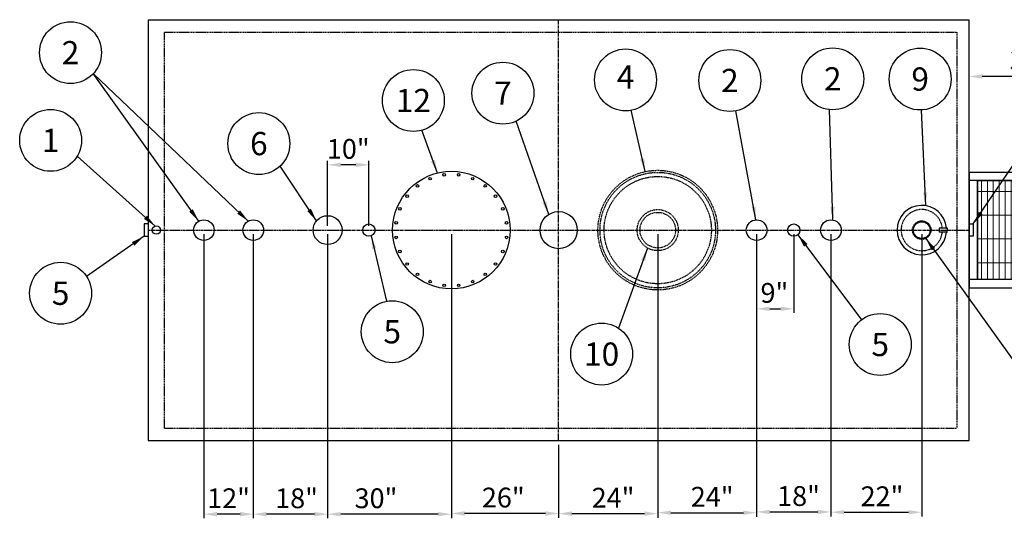
# Model space of a CAD drawing. Units: inches. Extents: x 211 to 936, y 99 to 440.
# Drawn here: x 211 to 450, y 319 to 440 of the extents above; entities that cross this region are included whole.
import ezdxf
from ezdxf.enums import TextEntityAlignment as Align

# ---------------------------------------------------------------- set-up
doc = ezdxf.new("R2010")
doc.units = ezdxf.units.IN
doc.header["$LTSCALE"] = 0.25
doc.header["$MEASUREMENT"] = 0
for name, pattern in [('CENTER', [2, 1.25, -0.25, 0.25, -0.25]), ('CENTERX2', [4, 2.5, -0.5, 0.5, -0.5]), ('HIDDEN', [0.375, 0.25, -0.125])]:
    doc.linetypes.add(name, pattern=pattern)
for name, color, linetype in [('2', 6, 'Continuous'), ('88 Stair', 7, 'Continuous'), ('CENTER', 1, 'CENTERX2'), ('CENTERLINE', 1, 'CENTER'), ('COMPS', 4, 'Continuous'), ('DIM', 1, 'Continuous'), ('HID', 3, 'HIDDEN'), ('TEXT', 1, 'Continuous')]:
    doc.layers.add(name, color=color, linetype=linetype)
doc.layers.add('HATCH', color=4, linetype='HIDDEN', lineweight=13)
doc.styles.add('SIMPLEX', font='SIMPLEX.SHX', dxfattribs={"height": 5.625})
doc.styles.get("Standard").update_dxf_attribs({"font": 'romans.shx'})
doc.dimstyles.get("Standard").update_dxf_attribs({"dimtxt": 4.8, "dimasz": 3.2, "dimexe": 1, "dimexo": 1, "dimgap": 1, "dimtad": 1, "dimtih": 1, "dimtoh": 1, "dimdec": 4, "dimzin": 0, "dimdsep": 46, "dimlunit": 5, "dimtxsty": 'Standard', "dimcen": 0, "dimclrt": 7, "dimadec": 0, "dimazin": 0, "dimtfac": 1, "dimtdec": 4, "dimtofl": 0, "dimtmove": 0, "dimatfit": 1, "dimfxl": 0, "dimtolj": 1, "dimtzin": 0, "dimarcsym": 0})

# ---------------------------------------------------------------- blocks, each defined once
blk = doc.blocks.new('*D38')
at = {"layer": 'DEFPOINTS', "color": 0}
for p in [(441.39, 426.13), (441.39, 402.88), (471.4, 402.88)]:
    blk.add_point(p, dxfattribs=at)
at = {"layer": 'DIM', "color": 0, "lineweight": -2}
for p, q in [((441.39, 403.88), (441.39, 427.13)), ((468.2, 426.13), (444.59, 426.13)), ((471.4, 403.88), (471.4, 427.13))]:
    blk.add_line(p, q, dxfattribs=at)
at = {"layer": 'DIM', "color": 0}
for points in [[(444.59, 426.66), (444.59, 425.59), (441.39, 426.13)], [(468.2, 426.66), (468.2, 425.59), (471.4, 426.13)]]:
    blk.add_solid(points, dxfattribs=at)
at = {"layer": 'DIM', "color": 7, "insert": (456.4, 429.98), "char_height": 4.8, "attachment_point": 5}
blk.add_mtext('\\A1;30"', dxfattribs=at)
blk = doc.blocks.new('88 Right Top')
at = {"layer": 'HATCH'}
h = blk.add_hatch(dxfattribs=at)
h.set_pattern_fill('GRATE', color=256, scale=46, angle=90, style=0)
h.set_pattern_definition([(90, (237.3785, -217.002), (1.4375, 9e-17), []), (7e-15, (237.3785, -217.002), (7e-16, -5.75), [])])
h.paths.add_polyline_path([(2, 11.99), (30, 11.99), (30, -11.99), (2, -11.99)])
h = blk.add_hatch(dxfattribs=at)
h.set_pattern_fill('GRATE', color=256, scale=46, angle=90, style=0)
h.set_pattern_definition([(90, (241.045, -590.8584), (1.4375, 9e-17), []), (7e-15, (241.045, -590.8584), (7e-16, -5.75), [])])
h.paths.add_polyline_path([(30.5, -11.49), (38.49, -11.49), (38.49, 11.49), (30.5, 11.49)])
h = blk.add_hatch(dxfattribs=at)
h.set_pattern_fill('GRATE', color=256, scale=46, angle=90, style=0)
h.set_pattern_definition([(90, (249.8398, -590.8584), (1.4375, 9e-17), []), (7e-15, (249.84, -590.8584), (7e-16, -5.75), [])])
h.paths.add_polyline_path([(39.29, -11.49), (47.28, -11.49), (47.28, 11.49), (39.29, 11.49)])
h = blk.add_hatch(dxfattribs=at)
h.set_pattern_fill('GRATE', color=256, scale=46, angle=90, style=0)
h.set_pattern_definition([(90, (258.6398, -590.8584), (1.4375, 9e-17), []), (7e-15, (258.64, -590.8584), (7e-16, -5.75), [])])
h.paths.add_polyline_path([(48.09, -11.49), (56.08, -11.49), (56.08, 11.49), (48.09, 11.49)])
h = blk.add_hatch(dxfattribs=at)
h.set_pattern_fill('GRATE', color=256, scale=46, angle=90, style=0)
h.set_pattern_definition([(90, (267.4398, -590.8584), (1.4375, 9e-17), []), (7e-15, (267.44, -590.8584), (7e-16, -5.75), [])])
h.paths.add_polyline_path([(56.89, -11.49), (64.88, -11.49), (64.88, 11.49), (56.89, 11.49)])
h = blk.add_hatch(dxfattribs=at)
h.set_pattern_fill('GRATE', color=256, scale=46, angle=90, style=0)
h.set_pattern_definition([(90, (276.2397, -590.8584), (1.4375, 9e-17), []), (7e-15, (276.24, -590.8584), (7e-16, -5.75), [])])
h.paths.add_polyline_path([(65.69, -11.49), (73.68, -11.49), (73.68, 11.49), (65.69, 11.49)])
h = blk.add_hatch(dxfattribs=at)
h.set_pattern_fill('GRATE', color=256, scale=46, angle=90, style=0)
h.set_pattern_definition([(90, (285.0397, -590.8584), (1.4375, 9e-17), []), (7e-15, (285.04, -590.8584), (7e-16, -5.75), [])])
h.paths.add_polyline_path([(74.49, -11.49), (82.48, -11.49), (82.48, 11.49), (74.49, 11.49)])
h = blk.add_hatch(dxfattribs=at)
h.set_pattern_fill('GRATE', color=256, scale=46, angle=90, style=0)
h.set_pattern_definition([(90, (293.8397, -590.8584), (1.4375, 9e-17), []), (7e-15, (293.8397, -590.8584), (7e-16, -5.75), [])])
h.paths.add_polyline_path([(83.29, -11.49), (91.28, -11.49), (91.28, 11.49), (83.29, 11.49)])
h = blk.add_hatch(dxfattribs=at)
h.set_pattern_fill('GRATE', color=256, scale=46, angle=90, style=0)
h.set_pattern_definition([(90, (302.6397, -590.8584), (1.4375, 9e-17), []), (7e-15, (302.6397, -590.8584), (7e-16, -5.75), [])])
h.paths.add_polyline_path([(92.09, -11.49), (100.08, -11.49), (100.08, 11.49), (92.09, 11.49)])
h = blk.add_hatch(dxfattribs=at)
h.set_pattern_fill('GRATE', color=256, scale=46, angle=90, style=0)
h.set_pattern_definition([(90, (311.4397, -590.8584), (1.4375, 9e-17), []), (7e-15, (311.4397, -590.8584), (7e-16, -5.75), [])])
h.paths.add_polyline_path([(100.89, -11.49), (108.88, -11.49), (108.88, 11.49), (100.89, 11.49)])
at = {"layer": '88 Stair'}
for p, q in [((115.11, 17.98), (111.12, 17.98)), ((111.12, 17.98), (111.12, 13.99)), ((115.11, 13.99), (115.11, 17.98)), ((30, 13.99), (-0.04, 13.99)), ((30.02, 11.99), (-0.04, 11.99)), ((0, 13.99), (0, -13.99)), ((2, 11.99), (2, -11.99)), ((30, -13.99), (30, 13.99)), ((30, 13.99), (118.83, 13.99)), ((30, -11.99), (30, 11.99)), ((30, 11.99), (38.99, 11.99)), ((118.83, 11.99), (30.02, 11.99)), ((38.79, 11.99), (47.78, 11.99)), ((38.99, -11.99), (38.99, 11.99)), ((47.59, 11.99), (56.58, 11.99)), ((47.78, -11.99), (47.78, 11.99)), ((56.39, 11.99), (65.38, 11.99)), ((56.58, -11.99), (56.58, 11.99)), ((65.19, 11.99), (74.18, 11.99)), ((65.38, -11.99), (65.38, 11.99)), ((73.99, 11.99), (82.98, 11.99)), ((74.18, -11.99), (74.18, 11.99)), ((82.79, 11.99), (91.78, 11.99)), ((82.98, -11.99), (82.98, 11.99)), ((91.59, 11.99), (100.58, 11.99)), ((91.78, -11.99), (91.78, 11.99)), ((100.39, 11.99), (109.38, 11.99)), ((100.58, -11.99), (100.58, 11.99)), ((109.38, -11.99), (109.38, 11.99)), ((118.83, 11.99), (118.83, 13.99)), ((0, -13.99), (30, -13.99)), ((30, -11.99), (0.01, -11.99)), ((30, -11.99), (38.99, -11.99)), ((30, -13.99), (118.83, -13.99)), ((30.02, -11.99), (118.83, -11.99)), ((38.79, -11.99), (47.78, -11.99)), ((47.59, -11.99), (56.58, -11.99)), ((56.39, -11.99), (65.38, -11.99)), ((65.19, -11.99), (74.18, -11.99)), ((73.99, -11.99), (82.98, -11.99)), ((82.79, -11.99), (91.78, -11.99)), ((91.59, -11.99), (100.58, -11.99)), ((100.39, -11.99), (109.38, -11.99)), ((111.12, -17.98), (111.12, -13.99)), ((115.11, -13.99), (115.11, -17.98)), ((118.83, -13.99), (118.83, -11.99)), ((115.11, -17.98), (111.12, -17.98))]:
    blk.add_line(p, q, dxfattribs=at)
blk.add_lwpolyline([(2, 11.99), (30, 11.99), (30, -11.99), (2, -11.99), (2, 11.99)], dxfattribs=at)
for points in [[(30.5, -11.49), (38.49, -11.49), (38.49, 11.49), (30.5, 11.49)], [(39.29, -11.49), (47.28, -11.49), (47.28, 11.49), (39.29, 11.49)], [(48.09, -11.49), (56.08, -11.49), (56.08, 11.49), (48.09, 11.49)], [(56.89, -11.49), (64.88, -11.49), (64.88, 11.49), (56.89, 11.49)], [(65.69, -11.49), (73.68, -11.49), (73.68, 11.49), (65.69, 11.49)], [(74.49, -11.49), (82.48, -11.49), (82.48, 11.49), (74.49, 11.49)], [(83.29, -11.49), (91.28, -11.49), (91.28, 11.49), (83.29, 11.49)], [(92.09, -11.49), (100.08, -11.49), (100.08, 11.49), (92.09, 11.49)], [(100.89, -11.49), (108.88, -11.49), (108.88, 11.49), (100.89, 11.49)]]:
    blk.add_lwpolyline(points, close=True, dxfattribs=at)
for centre in [(113.18, 15.98), (113.18, -15.98)]:
    blk.add_circle(centre, 0.352, dxfattribs=at)
blk = doc.blocks.new('*D52')
at = {"layer": 'DEFPOINTS', "color": 0}
for p in [(315.89, 388.89), (341.89, 337.89), (315.89, 320.22)]:
    blk.add_point(p, dxfattribs=at)
at = {"layer": 'DIM', "color": 0, "lineweight": -2}
for p, q in [((315.89, 387.89), (315.89, 319.22)), ((341.89, 336.89), (341.89, 319.22)), ((338.69, 320.22), (319.09, 320.22))]:
    blk.add_line(p, q, dxfattribs=at)
at = {"layer": 'DIM', "color": 0}
for points in [[(319.09, 320.75), (319.09, 319.68), (315.89, 320.22)], [(338.69, 320.75), (338.69, 319.68), (341.89, 320.22)]]:
    blk.add_solid(points, dxfattribs=at)
at = {"layer": 'DIM', "color": 7, "insert": (328.47, 324.07), "char_height": 4.8, "attachment_point": 5}
blk.add_mtext('\\A1;26"', dxfattribs=at)
blk = doc.blocks.new('*D53')
at = {"layer": 'DEFPOINTS', "color": 0}
for p in [(285.89, 388.89), (315.89, 388.89), (285.89, 320.04)]:
    blk.add_point(p, dxfattribs=at)
at = {"layer": 'DIM', "color": 0, "lineweight": -2}
for p, q in [((285.89, 387.89), (285.89, 319.04)), ((315.89, 387.89), (315.89, 319.04)), ((312.69, 320.04), (289.09, 320.04))]:
    blk.add_line(p, q, dxfattribs=at)
at = {"layer": 'DIM', "color": 0}
for points in [[(289.09, 320.58), (289.09, 319.51), (285.89, 320.04)], [(312.69, 320.58), (312.69, 319.51), (315.89, 320.04)]]:
    blk.add_solid(points, dxfattribs=at)
at = {"layer": 'DIM', "color": 7, "insert": (297.61, 323.9), "char_height": 4.8, "attachment_point": 5}
blk.add_mtext('\\A1;30"', dxfattribs=at)
blk = doc.blocks.new('*D54')
at = {"layer": 'DEFPOINTS', "color": 0}
for p in [(267.87, 388.89), (285.89, 388.89), (267.87, 320.04)]:
    blk.add_point(p, dxfattribs=at)
at = {"layer": 'DIM', "color": 0, "lineweight": -2}
for p, q in [((267.87, 387.89), (267.87, 319.04)), ((285.89, 387.89), (285.89, 319.04)), ((282.69, 320.04), (271.07, 320.04))]:
    blk.add_line(p, q, dxfattribs=at)
at = {"layer": 'DIM', "color": 0}
for points in [[(271.07, 320.58), (271.07, 319.51), (267.87, 320.04)], [(282.69, 320.58), (282.69, 319.51), (285.89, 320.04)]]:
    blk.add_solid(points, dxfattribs=at)
at = {"layer": 'DIM', "color": 7, "insert": (278.36, 323.9), "char_height": 4.8, "attachment_point": 5}
blk.add_mtext('\\A1;18"', dxfattribs=at)
blk = doc.blocks.new('*D55')
at = {"layer": 'DEFPOINTS', "color": 0}
for p in [(255.9, 388.89), (267.87, 388.89), (255.9, 320.04)]:
    blk.add_point(p, dxfattribs=at)
at = {"layer": 'DIM', "color": 0, "lineweight": -2}
for p, q in [((255.9, 387.89), (255.9, 319.04)), ((267.87, 387.89), (267.87, 319.04)), ((264.67, 320.04), (259.1, 320.04))]:
    blk.add_line(p, q, dxfattribs=at)
at = {"layer": 'DIM', "color": 0}
for points in [[(259.1, 320.58), (259.1, 319.51), (255.9, 320.04)], [(264.67, 320.58), (264.67, 319.51), (267.87, 320.04)]]:
    blk.add_solid(points, dxfattribs=at)
at = {"layer": 'DIM', "color": 7, "insert": (261.88, 323.9), "char_height": 4.8, "attachment_point": 5}
blk.add_mtext('\\A1;12"', dxfattribs=at)
blk = doc.blocks.new('*D56')
at = {"layer": 'DEFPOINTS', "color": 0}
for p in [(407.89, 388.89), (429.91, 388.89), (429.91, 320.52)]:
    blk.add_point(p, dxfattribs=at)
at = {"layer": 'DIM', "color": 0, "lineweight": -2}
for p, q in [((407.89, 387.89), (407.89, 319.52)), ((429.91, 387.89), (429.91, 319.52)), ((411.09, 320.52), (426.71, 320.52))]:
    blk.add_line(p, q, dxfattribs=at)
at = {"layer": 'DIM', "color": 0}
for points in [[(411.09, 321.05), (411.09, 319.99), (407.89, 320.52)], [(426.71, 321.05), (426.71, 319.99), (429.91, 320.52)]]:
    blk.add_solid(points, dxfattribs=at)
at = {"layer": 'DIM', "color": 7, "insert": (420.27, 324.38), "char_height": 4.8, "attachment_point": 5}
blk.add_mtext('\\A1;22"', dxfattribs=at)
blk = doc.blocks.new('2F')
for p, q in [((-1.5, 0), (-1.5, 1)), ((-1.5, 1), (1.5, 1)), ((1.5, 1), (1.5, 0))]:
    blk.add_line(p, q)
blk = doc.blocks.new('*D64')
at = {"layer": 'DEFPOINTS', "color": 0}
for p in [(365.91, 388.89), (389.88, 388.89), (389.88, 320.4)]:
    blk.add_point(p, dxfattribs=at)
at = {"layer": 'DIM', "color": 0, "lineweight": -2}
for p, q in [((365.91, 387.89), (365.91, 319.4)), ((389.88, 387.89), (389.88, 319.4)), ((369.11, 320.4), (386.68, 320.4))]:
    blk.add_line(p, q, dxfattribs=at)
at = {"layer": 'DIM', "color": 0}
for points in [[(369.11, 320.93), (369.11, 319.87), (365.91, 320.4)], [(386.68, 320.93), (386.68, 319.87), (389.88, 320.4)]]:
    blk.add_solid(points, dxfattribs=at)
at = {"layer": 'DIM', "color": 7, "insert": (379.1, 324.26), "char_height": 4.8, "attachment_point": 5}
blk.add_mtext('\\A1;24"', dxfattribs=at)
blk = doc.blocks.new('*D65')
at = {"layer": 'DEFPOINTS', "color": 0}
for p in [(285.89, 404.71), (285.89, 388.89), (295.89, 388.89)]:
    blk.add_point(p, dxfattribs=at)
at = {"layer": 'DIM', "color": 0, "lineweight": -2}
for p, q in [((285.89, 389.89), (285.89, 405.71)), ((292.69, 404.71), (289.09, 404.71)), ((295.89, 389.89), (295.89, 405.71))]:
    blk.add_line(p, q, dxfattribs=at)
at = {"layer": 'DIM', "color": 0}
for points in [[(289.09, 405.25), (289.09, 404.18), (285.89, 404.71)], [(292.69, 405.25), (292.69, 404.18), (295.89, 404.71)]]:
    blk.add_solid(points, dxfattribs=at)
at = {"layer": 'DIM', "color": 7, "insert": (290.89, 408.57), "char_height": 4.8, "attachment_point": 5}
blk.add_mtext('\\A1;10"', dxfattribs=at)
blk = doc.blocks.new('*D66')
at = {"layer": 'DEFPOINTS', "color": 0}
for p in [(389.88, 388.89), (407.89, 388.89), (407.89, 320.59)]:
    blk.add_point(p, dxfattribs=at)
at = {"layer": 'DIM', "color": 0, "lineweight": -2}
for p, q in [((389.88, 387.89), (389.88, 319.59)), ((407.89, 387.89), (407.89, 319.59)), ((393.08, 320.59), (404.69, 320.59))]:
    blk.add_line(p, q, dxfattribs=at)
at = {"layer": 'DIM', "color": 0}
for points in [[(393.08, 321.12), (393.08, 320.05), (389.88, 320.59)], [(404.69, 321.12), (404.69, 320.05), (407.89, 320.59)]]:
    blk.add_solid(points, dxfattribs=at)
at = {"layer": 'DIM', "color": 7, "insert": (400.04, 324.44), "char_height": 4.8, "attachment_point": 5}
blk.add_mtext('\\A1;18"', dxfattribs=at)
blk = doc.blocks.new('*D67')
at = {"layer": 'DEFPOINTS', "color": 0}
for p in [(389.88, 388.89), (398.88, 388.89), (398.88, 369.81)]:
    blk.add_point(p, dxfattribs=at)
at = {"layer": 'DIM', "color": 0, "lineweight": -2}
for p, q in [((389.88, 387.89), (389.88, 368.81)), ((398.88, 387.89), (398.88, 368.81)), ((393.08, 369.81), (395.68, 369.81))]:
    blk.add_line(p, q, dxfattribs=at)
at = {"layer": 'DIM', "color": 0}
for points in [[(393.08, 370.35), (393.08, 369.28), (389.88, 369.81)], [(395.68, 370.35), (395.68, 369.28), (398.88, 369.81)]]:
    blk.add_solid(points, dxfattribs=at)
at = {"layer": 'DIM', "color": 7, "insert": (394.19, 373.67), "char_height": 4.8, "attachment_point": 5}
blk.add_mtext('\\A1;9"', dxfattribs=at)
blk = doc.blocks.new('*D70')
at = {"layer": 'DEFPOINTS', "color": 0}
for p in [(365.91, 388.89), (341.89, 337.89), (365.91, 320.17)]:
    blk.add_point(p, dxfattribs=at)
at = {"layer": 'DIM', "color": 0, "lineweight": -2}
for p, q in [((365.91, 387.89), (365.91, 319.17)), ((341.89, 336.89), (341.89, 319.17)), ((345.09, 320.17), (362.71, 320.17))]:
    blk.add_line(p, q, dxfattribs=at)
at = {"layer": 'DIM', "color": 0}
for points in [[(345.09, 320.71), (345.09, 319.64), (341.89, 320.17)], [(362.71, 320.71), (362.71, 319.64), (365.91, 320.17)]]:
    blk.add_solid(points, dxfattribs=at)
at = {"layer": 'DIM', "color": 7, "insert": (355.08, 324.03), "char_height": 4.8, "attachment_point": 5}
blk.add_mtext('\\A1;24"', dxfattribs=at)

msp = doc.modelspace()

# ---------------------------------------------------------------- linework, layer by layer
for p, q in [((242.38606, 439.88896), (441.38606, 439.88896)), ((242.38606, 439.88896), (242.38606, 337.88896)), ((441.38606, 337.88896), (441.38606, 439.88896)), ((242.38606, 337.88896), (441.38606, 337.88896))]:
    msp.add_line(p, q)
for centre, radius in [((315.88606, 388.88896), 14.25), ((310.71984, 401.36133), 0.3125), ((314.12396, 402.27347), 0.3125), ((317.64817, 402.27347), 0.3125), ((321.05229, 401.36133), 0.3125), ((307.66778, 399.59923), 0.3125), ((324.10434, 399.59923), 0.3125), ((305.17579, 397.10724), 0.3125), ((326.59633, 397.10724), 0.3125), ((303.41369, 394.05519), 0.3125), ((328.35844, 394.05519), 0.3125), ((285.88606, 388.88896), 3.5), ((341.88606, 388.88896), 4.5), ((244.38606, 388.88896), 1), ((255.89617, 388.88896), 2.5), ((267.86823, 388.88896), 2.5), ((295.88606, 388.88896), 1.5), ((302.50156, 390.65106), 0.3125), ((329.27057, 390.65106), 0.3125), ((389.88457, 388.88896), 2.5), ((398.87616, 388.88896), 1.5), ((407.89477, 388.88896), 2.5), ((302.50156, 387.12686), 0.3125), ((329.27057, 387.12686), 0.3125), ((303.41369, 383.72273), 0.3125), ((328.35844, 383.72273), 0.3125), ((305.17579, 380.67068), 0.3125), ((326.59633, 380.67068), 0.3125), ((307.66778, 378.17869), 0.3125), ((324.10434, 378.17869), 0.3125), ((310.71984, 376.41659), 0.3125), ((314.12396, 375.50445), 0.3125), ((317.64817, 375.50445), 0.3125), ((321.05229, 376.41659), 0.3125)]:
    msp.add_circle(centre, radius)
at = {"layer": '2', "color": 7}
for points in [[(434.16177, 389.38217), (434.16177, 388.38217)], [(435.93126, 389.38217), (434.16177, 389.38217)], [(435.93126, 389.38217), (436.05626, 389.38217), (436.05626, 388.88217)], [(435.93126, 388.38217), (434.16177, 388.38217)], [(435.93126, 388.38217), (436.05626, 388.38217), (436.05626, 388.88217)]]:
    msp.add_lwpolyline(points, dxfattribs=at)
for points in [[(436.03345, 389.38217, 1), (435.9222, 389.38217)], [(436.03345, 388.38217, -1), (435.9222, 388.38217)]]:
    msp.add_lwpolyline(points, format="xyb", dxfattribs=at)
msp.add_arc((429.91109, 388.88896), 6, 4.7151397, 355.1547498, dxfattribs=at)
at = {"layer": '2', "color": 7, "linetype": 'HIDDEN'}
msp.add_arc((429.91109, 388.88896), 5, 5.6609892, 354.1826375, dxfattribs=at)
at = {"layer": 'CENTER'}
msp.add_line((341.88606, 337.88896), (341.88606, 439.88896), dxfattribs=at)
at = {"layer": 'CENTERLINE'}
msp.add_line((242.38606, 388.88896), (441.38606, 388.88896), dxfattribs=at)
at = {"layer": 'COMPS', "color": 7, "linetype": 'HIDDEN'}
for centre, radius in [((365.91246, 388.88896), 14.5), ((365.91246, 388.88896), 14), ((365.91246, 388.88896), 13.0024), ((429.91109, 388.88896), 2.25), ((429.91109, 388.88896), 2.08111), ((429.91109, 388.88896), 2.01)]:
    msp.add_circle(centre, radius, dxfattribs=at)
at = {"layer": 'HID'}
for p, q in [((246.38606, 436.88896), (438.38606, 436.88896)), ((246.38606, 340.88896), (246.38606, 436.88896)), ((438.38606, 436.88896), (438.38606, 340.88896)), ((246.38606, 340.88896), (438.38606, 340.88896))]:
    msp.add_line(p, q, dxfattribs=at)
at = {"layer": 'HID', "linetype": 'HIDDEN'}
for radius in [4.98544, 4.31]:
    msp.add_circle((365.91246, 388.88896), radius, dxfattribs=at)
at = {"layer": 'TEXT', "color": 1}
for centre in [(223.56754, 431.90088), (358.10755, 425.29503), (383.3938, 425.15392), (408.3325, 425.55372), (429.5231, 425.50842), (306.67963, 420.30406), (328.37585, 422.08297), (218.74636, 410.64105), (269.21761, 409.8592), (221.15997, 373.58606), (301.54988, 364.26244), (419.84156, 361.16903), (352.30499, 358.84189)]:
    msp.add_circle(centre, 7.5, dxfattribs=at)

# ---------------------------------------------------------------- block references
at = {"yscale": -1, "rotation": 270}
msp.add_blockref('2F', (242.38606, 388.88896), dxfattribs=at)
at = {"xscale": -1, "yscale": -1, "rotation": 90}
msp.add_blockref('2F', (441.38606, 388.88896), dxfattribs=at)
at = {"layer": '88 Stair'}
msp.add_blockref('88 Right Top', (441.38606, 388.88896), dxfattribs=at)

# ---------------------------------------------------------------- texts
at = {"layer": 'TEXT', "color": 1, "style": 'SIMPLEX'}
for s, p in [('2', (223.56754, 431.90088)), ('2', (383.3938, 425.15392)), ('2', (408.3325, 425.55372)), ('9', (429.5231, 425.50842)), ('7', (328.37585, 422.08297)), ('12', (306.67963, 420.30406)), ('1', (218.74636, 410.64105)), ('6', (269.21761, 409.8592)), ('5', (221.15997, 373.58606)), ('5', (301.54988, 364.26244)), ('5', (419.84156, 361.16903)), ('10', (352.30499, 358.84189))]:
    msp.add_text(s, height=5.625, dxfattribs=at).set_placement(p, align=Align.MIDDLE_CENTER)
msp.add_text('4', height=5.625, dxfattribs=at).set_placement((358.10755, 425.29503), align=Align.MIDDLE)

# ---------------------------------------------------------------- dimensions: what is measured, and where the dimension line sits
at = {"layer": 'DIM'}
dim = msp.add_linear_dim(base=(441.38606, 426.12673), p1=(471.40486, 402.88292), p2=(441.38606, 402.88304), angle=180, dimstyle='Standard', override={"dimpost": '"', "dimfxl": 1.5}, dxfattribs=at)
dim.commit()
dim.dimension.update_dxf_attribs({"geometry": '*D38', "text_midpoint": (456.39546, 429.98387)})
for base, p1, p2, picture, middle in [((285.88606, 404.71224), (295.88606, 388.88896), (285.88606, 388.88896), '*D65', (290.88606, 404.71224)), ((255.89617, 320.04285), (267.86823, 388.88896), (255.89617, 388.88896), '*D55', (261.8822, 320.04285)), ((267.86823, 320.04285), (285.88606, 388.88896), (267.86823, 388.88896), '*D54', (278.36315, 320.04285)), ((285.88606, 320.04285), (315.88606, 388.88896), (285.88606, 388.88896), '*D53', (297.60914, 320.04285)), ((315.88606, 320.21602), (341.88606, 337.88896), (315.88606, 388.88896), '*D52', (328.46761, 320.21602)), ((365.91246, 320.17204), (341.88606, 337.88896), (365.91246, 388.88896), '*D70', (355.08254, 320.17204)), ((389.88457, 320.40105), (365.91246, 388.88896), (389.88457, 388.88896), '*D64', (379.10393, 320.40105)), ((407.89477, 320.58727), (389.88457, 388.88896), (407.89477, 388.88896), '*D66', (400.04224, 320.58727)), ((398.87616, 369.81364), (389.88457, 388.88896), (398.87616, 388.88896), '*D67', (394.19286, 369.81364)), ((429.91109, 320.52006), (407.89477, 388.88896), (429.91109, 388.88896), '*D56', (420.26917, 320.52006))]:
    dim = msp.add_linear_dim(base=base, p1=p1, p2=p2, dimstyle='Standard', override={"dimpost": '"', "dimfxl": 1.5}, dxfattribs=at)
    dim.commit()
    dim.dimension.update_dxf_attribs({"geometry": picture, "text_midpoint": middle, "dimtype": 160})

# ---------------------------------------------------------------- leaders
for points in [[(254.64748, 391.05478), (229.06454, 426.86458)], [(266.63715, 391.06484), (229.09448, 426.83107)], [(362.87055, 403.06629), (359.5022, 417.92583)], [(389.71861, 391.38345), (384.80787, 417.78843)], [(408.37318, 391.34276), (407.56458, 418.09314)], [(430.87529, 394.81098), (429.84218, 418.01521)], [(339.49308, 392.69995), (331.58088, 415.30229)], [(312.49951, 402.7307), (308.7563, 413.09729)], [(442.38606, 390.38896), (455.21959, 409.23866)], [(244.10837, 389.84963), (225.21392, 406.8436)], [(283.18397, 391.11353), (274.36314, 404.40269)], [(241.38606, 387.38896), (227.44169, 377.68363)], [(296.4687, 387.50674), (300.14856, 371.63037)], [(399.87906, 387.77353), (415.33081, 367.16095)], [(430.87955, 386.85806), (453.64964, 355.11654)], [(363.46055, 384.54814), (356.39457, 365.12881)]]:
    msp.add_leader(points, dimstyle='Standard', override={"dimgap": 1, "dimtad": 0, "dimfxl": 1.5}, dxfattribs=at)

doc.saveas('drawing.dxf')
